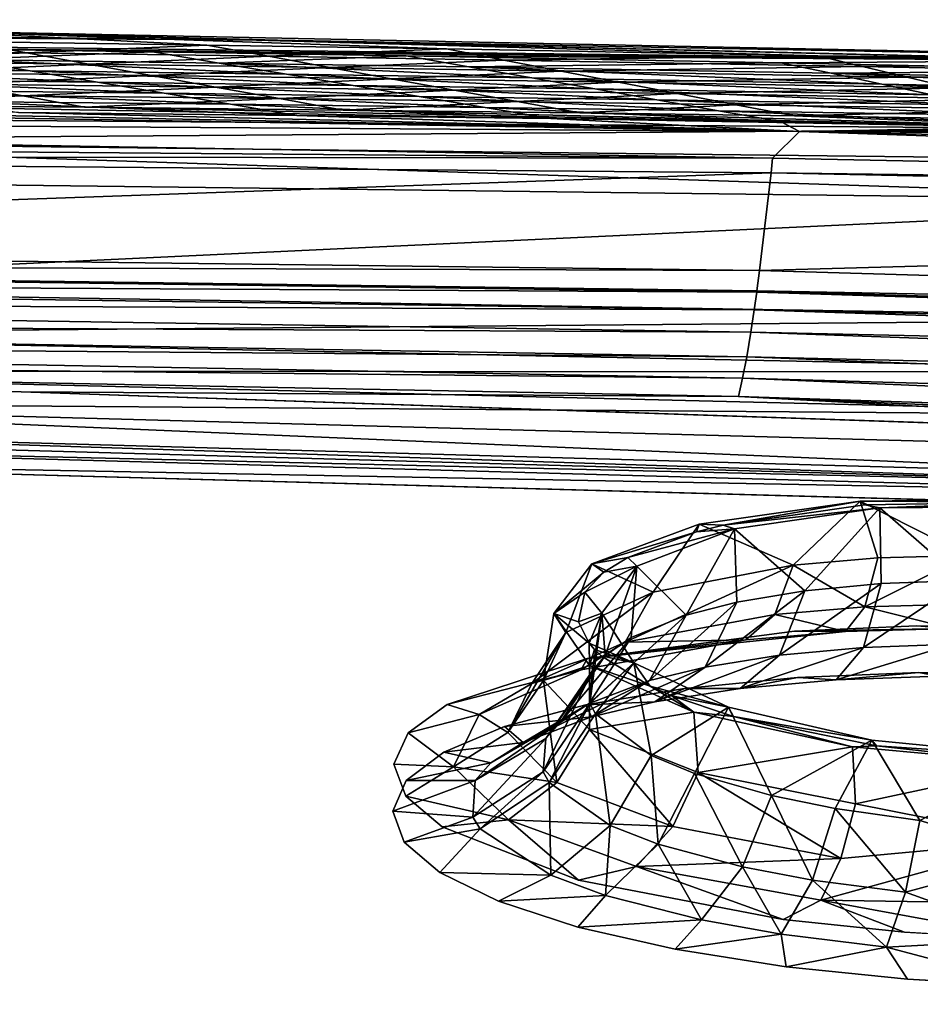
# Model space of a CAD drawing. Units: inches. Extents: x -23.9 to 23.9, y -14 to 10.8.
# Drawn here: x 2.9 to 4.3, y 9.2 to 10.8 of the extents above; entities that cross this region are included whole.
import ezdxf

# ---------------------------------------------------------------- set-up
doc = ezdxf.new("R2010")
doc.units = ezdxf.units.IN
doc.header["$MEASUREMENT"] = 0
doc.layers.add('SEAT-BACK', color=5, linetype='Continuous')

msp = doc.modelspace()

# ---------------------------------------------------------------- linework, layer by layer
at = {"layer": 'SEAT-BACK'}
for points in [[(3.2937, 10.7809, 30.7963), (2.7103, 10.7957, 30.834), (0, 10.8142, 30.8311)], [(0, 10.8142, 30.8311), (0, 10.8023, 30.7533), (3.2937, 10.7809, 30.7963)], [(3.2937, 10.7809, 30.7963), (0, 10.8023, 30.7533), (4.6714, 10.7474, 30.7617)], [(2.6675, 10.7673, 30.7585), (4.6714, 10.7474, 30.7617), (0, 10.8023, 30.7533)], [(3.2937, 10.7809, 30.7963), (5.3923, 10.7411, 30.8423), (2.7103, 10.7957, 30.834)], [(5.3923, 10.7411, 30.8423), (4.1791, 10.7549, 30.8401), (2.7103, 10.7957, 30.834)], [(2.7103, 10.7957, 30.834), (4.1791, 10.7549, 30.8401), (3.5705, 10.7662, 30.8383)], [(2.7103, 10.7957, 30.834), (3.5705, 10.7662, 30.8383), (3.1781, 10.7725, 30.8374)], [(2.7801, 10.7782, 30.8365), (2.7103, 10.7957, 30.834), (3.1781, 10.7725, 30.8374)], [(2.4757, 10.7646, 30.8385), (2.7801, 10.7782, 30.8365), (2.8825, 10.7597, 30.8392)], [(2.8825, 10.7597, 30.8392), (2.7801, 10.7782, 30.8365), (3.1781, 10.7725, 30.8374)], [(6.5368, 10.7008, 30.8085), (5.3923, 10.7411, 30.8423), (3.2937, 10.7809, 30.7963)], [(3.2937, 10.7809, 30.7963), (4.6714, 10.7474, 30.7617), (6.5368, 10.7008, 30.8085)], [(2.4757, 10.7646, 30.8385), (2.8825, 10.7597, 30.8392), (2.5747, 10.746, 30.8412)], [(3.0891, 10.7615, 30.7594), (4.6714, 10.7474, 30.7617), (2.6675, 10.7673, 30.7585)], [(2.7777, 10.7489, 30.7612), (3.0891, 10.7615, 30.7594), (2.6675, 10.7673, 30.7585)], [(2.7777, 10.7489, 30.7612), (3.1984, 10.7432, 30.7621), (3.0891, 10.7615, 30.7594)], [(3.1781, 10.7725, 30.8374), (3.2788, 10.7542, 30.8401), (2.8825, 10.7597, 30.8392)], [(3.0891, 10.7615, 30.7594), (3.1984, 10.7432, 30.7621), (3.5043, 10.755, 30.7604)], [(3.0891, 10.7615, 30.7594), (3.5043, 10.755, 30.7604), (4.6714, 10.7474, 30.7617)], [(3.1781, 10.7725, 30.8374), (3.5705, 10.7662, 30.8383), (3.2788, 10.7542, 30.8401)], [(3.6645, 10.7481, 30.841), (3.2788, 10.7542, 30.8401), (3.5705, 10.7662, 30.8383)], [(3.6645, 10.7481, 30.841), (3.5705, 10.7662, 30.8383), (4.1791, 10.7549, 30.8401)], [(2.4508, 10.7353, 30.7632), (2.8883, 10.7304, 30.7639), (2.3449, 10.7538, 30.7605)], [(2.3449, 10.7538, 30.7605), (2.8883, 10.7304, 30.7639), (2.7777, 10.7489, 30.7612)], [(2.5747, 10.746, 30.8412), (2.8825, 10.7597, 30.8392), (2.9848, 10.7412, 30.8419)], [(2.5747, 10.746, 30.8412), (2.9848, 10.7412, 30.8419), (2.6737, 10.7275, 30.8439)], [(2.8883, 10.7304, 30.7639), (3.3082, 10.7249, 30.7648), (2.7777, 10.7489, 30.7612)], [(2.7777, 10.7489, 30.7612), (3.3082, 10.7249, 30.7648), (3.1984, 10.7432, 30.7621)], [(2.8825, 10.7597, 30.8392), (3.2788, 10.7542, 30.8401), (2.9848, 10.7412, 30.8419)], [(3.3794, 10.7359, 30.8427), (2.9848, 10.7412, 30.8419), (3.2788, 10.7542, 30.8401)], [(3.6071, 10.7369, 30.763), (3.5043, 10.755, 30.7604), (3.1984, 10.7432, 30.7621)], [(3.6645, 10.7481, 30.841), (3.3794, 10.7359, 30.8427), (3.2788, 10.7542, 30.8401)], [(3.7584, 10.73, 30.8436), (3.3794, 10.7359, 30.8427), (3.6645, 10.7481, 30.841)], [(4.6714, 10.7474, 30.7617), (3.5043, 10.755, 30.7604), (4.1188, 10.7437, 30.7621)], [(4.1188, 10.7437, 30.7621), (3.5043, 10.755, 30.7604), (3.6071, 10.7369, 30.763)], [(3.6645, 10.7481, 30.841), (4.1791, 10.7549, 30.8401), (4.2523, 10.7374, 30.8426)], [(4.2523, 10.7374, 30.8426), (3.7584, 10.73, 30.8436), (3.6645, 10.7481, 30.841)], [(4.6714, 10.7474, 30.7617), (4.1188, 10.7437, 30.7621), (4.7183, 10.7309, 30.7641)], [(4.1791, 10.7549, 30.8401), (5.3923, 10.7411, 30.8423), (4.7735, 10.742, 30.842)], [(4.2523, 10.7374, 30.8426), (4.1791, 10.7549, 30.8401), (4.7735, 10.742, 30.842)], [(2.8883, 10.7304, 30.7639), (2.4508, 10.7353, 30.7632), (2.999, 10.7119, 30.7666)], [(2.999, 10.7119, 30.7666), (2.4508, 10.7353, 30.7632), (2.5567, 10.7168, 30.7659)], [(2.6737, 10.7275, 30.8439), (2.9848, 10.7412, 30.8419), (3.0872, 10.7228, 30.8446)], [(2.999, 10.7119, 30.7666), (3.4179, 10.7065, 30.7674), (2.8883, 10.7304, 30.7639)], [(2.8883, 10.7304, 30.7639), (3.4179, 10.7065, 30.7674), (3.3082, 10.7249, 30.7648)], [(3.3794, 10.7359, 30.8427), (3.0872, 10.7228, 30.8446), (2.9848, 10.7412, 30.8419)], [(3.4801, 10.7175, 30.8454), (3.0872, 10.7228, 30.8446), (3.3794, 10.7359, 30.8427)], [(3.6071, 10.7369, 30.763), (3.1984, 10.7432, 30.7621), (3.7103, 10.7188, 30.7657)], [(3.7103, 10.7188, 30.7657), (3.1984, 10.7432, 30.7621), (3.3082, 10.7249, 30.7648)], [(3.7584, 10.73, 30.8436), (3.4801, 10.7175, 30.8454), (3.3794, 10.7359, 30.8427)], [(3.8523, 10.712, 30.8463), (3.4801, 10.7175, 30.8454), (3.7584, 10.73, 30.8436)], [(3.6071, 10.7369, 30.763), (4.2012, 10.7263, 30.7647), (4.1188, 10.7437, 30.7621)], [(4.2839, 10.7088, 30.7672), (4.2012, 10.7263, 30.7647), (3.6071, 10.7369, 30.763)], [(4.2839, 10.7088, 30.7672), (3.6071, 10.7369, 30.763), (3.7103, 10.7188, 30.7657)], [(4.3255, 10.72, 30.8452), (3.7584, 10.73, 30.8436), (4.2523, 10.7374, 30.8426)], [(3.8523, 10.712, 30.8463), (3.7584, 10.73, 30.8436), (4.3255, 10.72, 30.8452)], [(4.7183, 10.7309, 30.7641), (4.1188, 10.7437, 30.7621), (4.2012, 10.7263, 30.7647)], [(4.7183, 10.7309, 30.7641), (4.2012, 10.7263, 30.7647), (4.7677, 10.7144, 30.7665)], [(4.8136, 10.7255, 30.8444), (4.2523, 10.7374, 30.8426), (4.7735, 10.742, 30.842)], [(4.3255, 10.72, 30.8452), (4.2523, 10.7374, 30.8426), (4.8136, 10.7255, 30.8444)], [(2.999, 10.7119, 30.7666), (2.5567, 10.7168, 30.7659), (3.1079, 10.6938, 30.7693)], [(3.1079, 10.6938, 30.7693), (2.5567, 10.7168, 30.7659), (2.6608, 10.6986, 30.7685)], [(2.6737, 10.7275, 30.8439), (3.0872, 10.7228, 30.8446), (2.7752, 10.7085, 30.8467)], [(2.7752, 10.7085, 30.8467), (3.0872, 10.7228, 30.8446), (3.1921, 10.7038, 30.8474)], [(3.4801, 10.7175, 30.8454), (3.1921, 10.7038, 30.8474), (3.0872, 10.7228, 30.8446)], [(3.4801, 10.7175, 30.8454), (3.5832, 10.6988, 30.8481), (3.1921, 10.7038, 30.8474)], [(3.4179, 10.7065, 30.7674), (3.8135, 10.7007, 30.7683), (3.3082, 10.7249, 30.7648)], [(3.7103, 10.7188, 30.7657), (3.3082, 10.7249, 30.7648), (3.8135, 10.7007, 30.7683)], [(3.8523, 10.712, 30.8463), (3.5832, 10.6988, 30.8481), (3.4801, 10.7175, 30.8454)], [(4.2839, 10.7088, 30.7672), (3.7103, 10.7188, 30.7657), (4.3666, 10.6913, 30.7698)], [(4.3666, 10.6913, 30.7698), (3.7103, 10.7188, 30.7657), (3.8135, 10.7007, 30.7683)], [(4.3255, 10.72, 30.8452), (4.3987, 10.7025, 30.8477), (3.8523, 10.712, 30.8463)], [(4.7677, 10.7144, 30.7665), (4.2012, 10.7263, 30.7647), (4.8173, 10.6979, 30.7689)], [(4.8173, 10.6979, 30.7689), (4.2012, 10.7263, 30.7647), (4.2839, 10.7088, 30.7672)], [(4.8136, 10.7255, 30.8444), (4.8537, 10.7091, 30.8468), (4.3255, 10.72, 30.8452)], [(4.3255, 10.72, 30.8452), (4.8537, 10.7091, 30.8468), (4.3987, 10.7025, 30.8477)], [(2.4252, 10.6937, 30.8488), (2.7752, 10.7085, 30.8467), (2.8766, 10.6895, 30.8494)], [(3.1079, 10.6938, 30.7693), (2.6608, 10.6986, 30.7685), (3.2167, 10.6756, 30.7719)], [(3.2167, 10.6756, 30.7719), (2.6608, 10.6986, 30.7685), (2.765, 10.6804, 30.7712)], [(2.7752, 10.7085, 30.8467), (3.1921, 10.7038, 30.8474), (2.8766, 10.6895, 30.8494)], [(2.8766, 10.6895, 30.8494), (3.1921, 10.7038, 30.8474), (3.2969, 10.6849, 30.8501)], [(3.1079, 10.6938, 30.7693), (3.5259, 10.6885, 30.7701), (2.999, 10.7119, 30.7666)], [(2.999, 10.7119, 30.7666), (3.5259, 10.6885, 30.7701), (3.4179, 10.7065, 30.7674)], [(3.1921, 10.7038, 30.8474), (3.5832, 10.6988, 30.8481), (3.2969, 10.6849, 30.8501)], [(3.5832, 10.6988, 30.8481), (3.6863, 10.68, 30.8509), (3.2969, 10.6849, 30.8501)], [(3.9151, 10.6829, 30.7709), (3.8135, 10.7007, 30.7683), (3.4179, 10.7065, 30.7674)], [(3.9151, 10.6829, 30.7709), (3.4179, 10.7065, 30.7674), (3.5259, 10.6885, 30.7701)], [(3.8523, 10.712, 30.8463), (3.9486, 10.6934, 30.849), (3.5832, 10.6988, 30.8481)], [(3.5832, 10.6988, 30.8481), (3.9486, 10.6934, 30.849), (3.6863, 10.68, 30.8509)], [(3.9151, 10.6829, 30.7709), (4.448, 10.674, 30.7723), (3.8135, 10.7007, 30.7683)], [(4.3666, 10.6913, 30.7698), (3.8135, 10.7007, 30.7683), (4.448, 10.674, 30.7723)], [(3.8523, 10.712, 30.8463), (4.3987, 10.7025, 30.8477), (3.9486, 10.6934, 30.849)], [(3.9486, 10.6934, 30.849), (4.3987, 10.7025, 30.8477), (4.4736, 10.6847, 30.8503)], [(4.8173, 10.6979, 30.7689), (4.2839, 10.7088, 30.7672), (4.8668, 10.6814, 30.7713)], [(4.8668, 10.6814, 30.7713), (4.2839, 10.7088, 30.7672), (4.3666, 10.6913, 30.7698)], [(2.4252, 10.6937, 30.8488), (2.8766, 10.6895, 30.8494), (2.5177, 10.6748, 30.8515)], [(2.8766, 10.6895, 30.8494), (2.9777, 10.6706, 30.8522), (2.5177, 10.6748, 30.8515)], [(3.2167, 10.6756, 30.7719), (2.765, 10.6804, 30.7712), (3.3256, 10.6574, 30.7746)], [(3.3256, 10.6574, 30.7746), (2.765, 10.6804, 30.7712), (2.8691, 10.6622, 30.7738)], [(2.8766, 10.6895, 30.8494), (3.2969, 10.6849, 30.8501), (2.9777, 10.6706, 30.8522)], [(2.9777, 10.6706, 30.8522), (3.2969, 10.6849, 30.8501), (3.4014, 10.666, 30.8529)], [(3.2167, 10.6756, 30.7719), (3.6339, 10.6704, 30.7727), (3.1079, 10.6938, 30.7693)], [(3.1079, 10.6938, 30.7693), (3.6339, 10.6704, 30.7727), (3.5259, 10.6885, 30.7701)], [(3.2969, 10.6849, 30.8501), (3.6863, 10.68, 30.8509), (3.4014, 10.666, 30.8529)], [(3.6339, 10.6704, 30.7727), (4.0166, 10.665, 30.7735), (3.5259, 10.6885, 30.7701)], [(3.5259, 10.6885, 30.7701), (4.0166, 10.665, 30.7735), (3.9151, 10.6829, 30.7709)], [(4.0448, 10.6749, 30.8517), (3.6863, 10.68, 30.8509), (3.9486, 10.6934, 30.849)], [(4.5294, 10.6568, 30.7748), (4.448, 10.674, 30.7723), (3.9151, 10.6829, 30.7709)], [(4.0166, 10.665, 30.7735), (4.5294, 10.6568, 30.7748), (3.9151, 10.6829, 30.7709)], [(3.9486, 10.6934, 30.849), (4.4736, 10.6847, 30.8503), (4.0448, 10.6749, 30.8517)], [(4.5486, 10.6668, 30.8529), (4.0448, 10.6749, 30.8517), (4.4736, 10.6847, 30.8503)], [(2.5177, 10.6748, 30.8515), (4.6836, 10.6352, 30.8575), (-0.0585, 10.6706, 30.8521)], [(2.0273, 10.6163, 30.858), (-0.0585, 10.6706, 30.8521), (4.6836, 10.6352, 30.8575)], [(1.8352, 10.6703, 30.7726), (-0.0234, 10.6587, 30.7743), (4.1493, 10.6311, 30.7785)], [(1.8352, 10.6703, 30.7726), (4.1493, 10.6311, 30.7785), (2.3724, 10.6666, 30.7732)], [(2.8691, 10.6622, 30.7738), (2.3724, 10.6666, 30.7732), (4.1493, 10.6311, 30.7785)], [(2.9777, 10.6706, 30.8522), (4.6836, 10.6352, 30.8575), (2.5177, 10.6748, 30.8515)], [(2.9777, 10.6706, 30.8522), (3.4014, 10.666, 30.8529), (4.6836, 10.6352, 30.8575)], [(3.3256, 10.6574, 30.7746), (3.7419, 10.6524, 30.7753), (3.2167, 10.6756, 30.7719)], [(3.2167, 10.6756, 30.7719), (3.7419, 10.6524, 30.7753), (3.6339, 10.6704, 30.7727)], [(3.6863, 10.68, 30.8509), (3.789, 10.6613, 30.8536), (3.4014, 10.666, 30.8529)], [(4.6836, 10.6352, 30.8575), (3.4014, 10.666, 30.8529), (3.789, 10.6613, 30.8536)], [(3.7419, 10.6524, 30.7753), (4.1181, 10.6472, 30.7761), (3.6339, 10.6704, 30.7727)], [(4.1181, 10.6472, 30.7761), (4.0166, 10.665, 30.7735), (3.6339, 10.6704, 30.7727)], [(4.0448, 10.6749, 30.8517), (3.789, 10.6613, 30.8536), (3.6863, 10.68, 30.8509)], [(4.1407, 10.6564, 30.8544), (3.789, 10.6613, 30.8536), (4.0448, 10.6749, 30.8517)], [(4.6108, 10.6396, 30.7773), (4.5294, 10.6568, 30.7748), (4.0166, 10.665, 30.7735)], [(4.6108, 10.6396, 30.7773), (4.0166, 10.665, 30.7735), (4.1181, 10.6472, 30.7761)], [(4.1407, 10.6564, 30.8544), (4.0448, 10.6749, 30.8517), (4.5486, 10.6668, 30.8529)], [(4.1407, 10.6564, 30.8544), (4.5486, 10.6668, 30.8529), (4.6233, 10.649, 30.8555)], [(4.1051, 10.5874, 30.7829), (4.1493, 10.6311, 30.7785), (-0.0234, 10.6587, 30.7743)], [(4.1051, 10.5874, 30.7829), (-0.0234, 10.6587, 30.7743), (0.7608, 10.6146, 30.7786)], [(2.8691, 10.6622, 30.7738), (4.1493, 10.6311, 30.7785), (3.3256, 10.6574, 30.7746)], [(3.3256, 10.6574, 30.7746), (4.1493, 10.6311, 30.7785), (3.7419, 10.6524, 30.7753)], [(4.1493, 10.6311, 30.7785), (4.1181, 10.6472, 30.7761), (3.7419, 10.6524, 30.7753)], [(4.6836, 10.6352, 30.8575), (3.789, 10.6613, 30.8536), (4.1407, 10.6564, 30.8544)], [(4.1407, 10.6564, 30.8544), (4.6233, 10.649, 30.8555), (4.6836, 10.6352, 30.8575)], [(2.0273, 10.6163, 30.858), (4.6836, 10.6352, 30.8575), (5.0422, 10.5812, 30.8636)], [(4.1493, 10.6311, 30.7785), (4.6108, 10.6396, 30.7773), (4.1181, 10.6472, 30.7761)], [(5.0132, 10.6326, 30.7784), (4.6108, 10.6396, 30.7773), (4.1493, 10.6311, 30.7785)], [(4.1493, 10.6311, 30.7785), (5.3261, 10.6265, 30.7793), (5.0132, 10.6326, 30.7784)], [(5.0352, 10.5165, 30.8642), (2.0244, 10.5533, 30.8569), (2.0273, 10.6163, 30.858)], [(5.0422, 10.5812, 30.8636), (5.0352, 10.5165, 30.8642), (2.0273, 10.6163, 30.858)], [(7.385, 10.5201, 30.7936), (4.1493, 10.6311, 30.7785), (4.1051, 10.5874, 30.7829)], [(8.3468, 10.5394, 30.7925), (5.5499, 10.6216, 30.7801), (4.1493, 10.6311, 30.7785)], [(4.1493, 10.6311, 30.7785), (5.5499, 10.6216, 30.7801), (5.3261, 10.6265, 30.7793)], [(7.385, 10.5201, 30.7936), (8.3468, 10.5394, 30.7925), (4.1493, 10.6311, 30.7785)], [(0.7608, 10.6146, 30.7786), (0.7604, 10.5914, 30.7787), (4.1051, 10.5874, 30.7829)], [(0.7604, 10.5914, 30.7787), (0.7567, 10.4446, 30.7453), (4.1026, 10.5631, 30.7835)], [(0.7604, 10.5914, 30.7787), (4.1026, 10.5631, 30.7835), (4.1051, 10.5874, 30.7829)], [(4.1051, 10.5874, 30.7829), (4.1026, 10.5631, 30.7835), (7.385, 10.5201, 30.7936)], [(0.7567, 10.4446, 30.7453), (4.0835, 10.403, 30.7559), (4.1026, 10.5631, 30.7835)], [(5.0352, 10.5165, 30.8642), (2.0139, 10.3738, 30.8055), (2.0244, 10.5533, 30.8569)], [(4.1026, 10.5631, 30.7835), (4.0835, 10.403, 30.7559), (7.381, 10.4937, 30.795)], [(4.1026, 10.5631, 30.7835), (7.381, 10.4937, 30.795), (7.385, 10.5201, 30.7936)], [(5.0103, 10.324, 30.8247), (2.0139, 10.3738, 30.8055), (5.0352, 10.5165, 30.8642)], [(7.381, 10.4937, 30.795), (4.0835, 10.403, 30.7559), (7.349, 10.3076, 30.7796)], [(0.7567, 10.4446, 30.7453), (0.7559, 10.4145, 30.7301), (4.0835, 10.403, 30.7559)], [(0.7558, 10.4124, 30.7289), (0.7551, 10.3864, 30.7125), (4.079, 10.3677, 30.7415)], [(4.0793, 10.37, 30.7426), (0.7559, 10.4145, 30.7301), (0.7558, 10.4124, 30.7289)], [(0.7558, 10.4124, 30.7289), (4.079, 10.3677, 30.7415), (4.0793, 10.37, 30.7426)], [(4.0835, 10.403, 30.7559), (0.7559, 10.4145, 30.7301), (4.0793, 10.37, 30.7426)], [(7.349, 10.3076, 30.7796), (4.0835, 10.403, 30.7559), (4.0793, 10.37, 30.7426)], [(0.7551, 10.3864, 30.7125), (0.754, 10.3541, 30.6876), (4.075, 10.3388, 30.7267)], [(0.7551, 10.3864, 30.7125), (4.075, 10.3388, 30.7267), (4.079, 10.3677, 30.7415)], [(5.0103, 10.324, 30.8247), (2.0087, 10.2981, 30.7563), (2.0139, 10.3738, 30.8055)], [(4.079, 10.3677, 30.7415), (4.075, 10.3388, 30.7267), (7.3414, 10.2656, 30.7694)], [(4.0793, 10.37, 30.7426), (4.079, 10.3677, 30.7415), (7.3419, 10.2683, 30.7702)], [(4.079, 10.3677, 30.7415), (7.3414, 10.2656, 30.7694), (7.3419, 10.2683, 30.7702)], [(4.0793, 10.37, 30.7426), (7.3419, 10.2683, 30.7702), (7.349, 10.3076, 30.7796)], [(0.754, 10.3541, 30.6876), (0.7527, 10.319, 30.653), (4.0695, 10.302, 30.7029)], [(0.754, 10.3541, 30.6876), (4.0695, 10.302, 30.7029), (4.075, 10.3388, 30.7267)], [(4.075, 10.3388, 30.7267), (4.0695, 10.302, 30.7029), (7.3349, 10.231, 30.7579)], [(4.075, 10.3388, 30.7267), (7.3349, 10.231, 30.7579), (7.3414, 10.2656, 30.7694)], [(0.7527, 10.319, 30.653), (0.7514, 10.2884, 30.6134), (4.0626, 10.2616, 30.6678)], [(0.7527, 10.319, 30.653), (4.0626, 10.2616, 30.6678), (4.0695, 10.302, 30.7029)], [(4.998, 10.2374, 30.7802), (2.0087, 10.2981, 30.7563), (5.0103, 10.324, 30.8247)], [(4.998, 10.2374, 30.7802), (2.0038, 10.2381, 30.6979), (2.0087, 10.2981, 30.7563)], [(4.0695, 10.302, 30.7029), (4.0626, 10.2616, 30.6678), (7.3256, 10.1853, 30.7362)], [(4.0695, 10.302, 30.7029), (7.3256, 10.1853, 30.7362), (7.3349, 10.231, 30.7579)], [(0.7514, 10.2884, 30.6134), (0.7501, 10.261, 30.5654), (4.0558, 10.2267, 30.6259)], [(0.7514, 10.2884, 30.6134), (4.0558, 10.2267, 30.6259), (4.0626, 10.2616, 30.6678)], [(0.7501, 10.261, 30.5654), (0.0001, 10.2387, 30.4964), (2.8734, 10.2044, 30.5002)], [(0.7501, 10.261, 30.5654), (2.8734, 10.2044, 30.5002), (4.0491, 10.1969, 30.5748)], [(0.7501, 10.261, 30.5654), (4.0491, 10.1969, 30.5748), (4.0558, 10.2267, 30.6259)], [(4.0626, 10.2616, 30.6678), (4.0558, 10.2267, 30.6259), (7.3142, 10.134, 30.6997)], [(4.0626, 10.2616, 30.6678), (7.3142, 10.134, 30.6997), (7.3256, 10.1853, 30.7362)], [(4.9861, 10.1652, 30.7194), (1.999, 10.1882, 30.6255), (2.0038, 10.2381, 30.6979)], [(4.9861, 10.1652, 30.7194), (2.0038, 10.2381, 30.6979), (4.998, 10.2374, 30.7802)], [(4.0558, 10.2267, 30.6259), (4.0491, 10.1969, 30.5748), (7.303, 10.0905, 30.653)], [(4.0558, 10.2267, 30.6259), (7.303, 10.0905, 30.653), (7.3142, 10.134, 30.6997)], [(4.0491, 10.1969, 30.5748), (2.8734, 10.2044, 30.5002), (5.7162, 10.1073, 30.5111)], [(4.0491, 10.1969, 30.5748), (5.7162, 10.1073, 30.5111), (7.2918, 10.0557, 30.5954)], [(4.0491, 10.1969, 30.5748), (7.2918, 10.0557, 30.5954), (7.303, 10.0905, 30.653)], [(4.9633, 10.0623, 30.5266), (1.9942, 10.1457, 30.5176), (1.999, 10.1882, 30.6255)], [(4.9746, 10.1069, 30.64), (4.9633, 10.0623, 30.5266), (1.999, 10.1882, 30.6255)], [(4.9746, 10.1069, 30.64), (1.999, 10.1882, 30.6255), (4.9861, 10.1652, 30.7194)], [(1.9925, 10.1332, 30.4678), (4.9592, 10.0501, 30.4766), (1.9907, 10.1199, 30.4153)], [(1.9925, 10.1332, 30.4678), (1.9942, 10.1457, 30.5176), (4.9592, 10.0501, 30.4766)], [(1.9942, 10.1457, 30.5176), (4.9633, 10.0623, 30.5266), (4.9592, 10.0501, 30.4766)], [(1.9907, 10.1199, 30.4153), (4.955, 10.0372, 30.4239), (1.9872, 10.0935, 30.3102)], [(1.9907, 10.1199, 30.4153), (4.9592, 10.0501, 30.4766), (4.955, 10.0372, 30.4239)], [(1.9872, 10.0935, 30.3102), (4.955, 10.0372, 30.4239), (4.9465, 10.0114, 30.3183)], [(3.9846, 9.9876, 28.6079), (4.2488, 10.0251, 28.7791), (4.139, 9.9204, 28.763)], [(4.2488, 10.0251, 28.7791), (3.9846, 9.9876, 28.6079), (4.0242, 9.9861, 28.5915)], [(4.2564, 10.019, 28.7401), (4.2488, 10.0251, 28.7791), (4.0242, 9.9861, 28.5915)], [(4.2564, 10.019, 28.7401), (4.0242, 9.9861, 28.5915), (4.281, 10.0142, 28.708)], [(4.139, 9.9204, 28.763), (4.2488, 10.0251, 28.7791), (4.2775, 9.9322, 28.826)], [(4.4245, 9.9363, 28.863), (4.2488, 10.0251, 28.7791), (4.5618, 10.0283, 28.839)], [(4.5276, 10.0237, 28.7994), (4.5618, 10.0283, 28.839), (4.2488, 10.0251, 28.7791)], [(4.2775, 9.9322, 28.826), (4.2488, 10.0251, 28.7791), (4.4245, 9.9363, 28.863)], [(4.5276, 10.0237, 28.7994), (4.2488, 10.0251, 28.7791), (4.2564, 10.019, 28.7401)], [(4.2564, 10.019, 28.7401), (4.281, 10.0142, 28.708), (4.5276, 10.0237, 28.7994)], [(4.5276, 10.0237, 28.7994), (4.281, 10.0142, 28.708), (4.561, 10.0164, 28.7611)], [(4.281, 10.0142, 28.708), (4.0242, 9.9861, 28.5915), (4.0427, 9.9798, 28.5552)], [(4.0427, 9.9798, 28.5552), (4.1579, 9.8785, 28.6953), (4.281, 10.0142, 28.708)], [(4.281, 10.0142, 28.708), (4.1579, 9.8785, 28.6953), (4.2832, 9.8905, 28.7563)], [(4.4171, 9.8953, 28.7936), (4.561, 10.0164, 28.7611), (4.281, 10.0142, 28.708)], [(4.281, 10.0142, 28.708), (4.2832, 9.8905, 28.7563), (4.4171, 9.8953, 28.7936)], [(3.8089, 9.9226, 28.3537), (3.9846, 9.9876, 28.6079), (3.9092, 9.8761, 28.5699)], [(3.9846, 9.9876, 28.6079), (3.8089, 9.9226, 28.3537), (3.9803, 9.9751, 28.5473)], [(3.9092, 9.8761, 28.5699), (3.9846, 9.9876, 28.6079), (4.139, 9.9204, 28.763)], [(4.0242, 9.9861, 28.5915), (3.9846, 9.9876, 28.6079), (3.9803, 9.9751, 28.5473)], [(3.8677, 9.9331, 28.3862), (3.9803, 9.9751, 28.5473), (3.8089, 9.9226, 28.3537)], [(4.0427, 9.9798, 28.5552), (3.9803, 9.9751, 28.5473), (3.8677, 9.9331, 28.3862)], [(3.8677, 9.9331, 28.3862), (3.8828, 9.9188, 28.3266), (4.0427, 9.9798, 28.5552)], [(3.8828, 9.9188, 28.3266), (3.9635, 9.8385, 28.5265), (4.0427, 9.9798, 28.5552)], [(4.0427, 9.9798, 28.5552), (3.9635, 9.8385, 28.5265), (4.0466, 9.8598, 28.6133)], [(4.0427, 9.9798, 28.5552), (4.0242, 9.9861, 28.5915), (3.9803, 9.9751, 28.5473)], [(4.0427, 9.9798, 28.5552), (4.0466, 9.8598, 28.6133), (4.1579, 9.8785, 28.6953)], [(3.8089, 9.9226, 28.3537), (3.7662, 9.8099, 28.3095), (3.7464, 9.8412, 28.0562)], [(3.8285, 9.9087, 28.2964), (3.8089, 9.9226, 28.3537), (3.7464, 9.8412, 28.0562)], [(3.9092, 9.8761, 28.5699), (3.7662, 9.8099, 28.3095), (3.8089, 9.9226, 28.3537)], [(3.8677, 9.9331, 28.3862), (3.8089, 9.9226, 28.3537), (3.8285, 9.9087, 28.2964)], [(3.8285, 9.9087, 28.2964), (3.8828, 9.9188, 28.3266), (3.8677, 9.9331, 28.3862)], [(4.139, 9.9204, 28.763), (4.2775, 9.9322, 28.826), (4.2563, 9.852, 28.8992)], [(4.2563, 9.852, 28.8992), (4.2775, 9.9322, 28.826), (4.4245, 9.9363, 28.863)], [(4.2563, 9.852, 28.8992), (4.4245, 9.9363, 28.863), (4.4131, 9.8567, 28.9388)], [(3.8285, 9.9087, 28.2964), (3.7464, 9.8412, 28.0562), (3.7971, 9.8761, 28.1789)], [(3.8252, 9.8416, 28.0574), (3.8828, 9.9188, 28.3266), (3.7971, 9.8761, 28.1789)], [(3.7971, 9.8761, 28.1789), (3.8828, 9.9188, 28.3266), (3.8285, 9.9087, 28.2964)], [(3.8252, 9.8416, 28.0574), (3.8304, 9.7723, 28.2753), (3.8828, 9.9188, 28.3266)], [(3.8828, 9.9188, 28.3266), (3.8304, 9.7723, 28.2753), (3.8735, 9.802, 28.3858)], [(3.9092, 9.8761, 28.5699), (4.139, 9.9204, 28.763), (3.8633, 9.7941, 28.6258)], [(3.8633, 9.7941, 28.6258), (4.139, 9.9204, 28.763), (4.1085, 9.8397, 28.832)], [(3.8828, 9.9188, 28.3266), (3.8735, 9.802, 28.3858), (3.9635, 9.8385, 28.5265)], [(4.139, 9.9204, 28.763), (4.2563, 9.852, 28.8992), (4.1085, 9.8397, 28.832)], [(4.2832, 9.8905, 28.7563), (4.1579, 9.8785, 28.6953), (4.1163, 9.7729, 28.7845)], [(4.2538, 9.7857, 28.8514), (4.2832, 9.8905, 28.7563), (4.1163, 9.7729, 28.7845)], [(4.4171, 9.8953, 28.7936), (4.2832, 9.8905, 28.7563), (4.2538, 9.7857, 28.8514)], [(4.4171, 9.8953, 28.7936), (4.2538, 9.7857, 28.8514), (4.4005, 9.791, 28.8923)], [(3.8633, 9.7941, 28.6258), (3.7105, 9.7263, 28.3473), (3.9092, 9.8761, 28.5699)], [(3.9092, 9.8761, 28.5699), (3.7105, 9.7263, 28.3473), (3.7662, 9.8099, 28.3095)], [(3.7971, 9.8761, 28.1789), (3.7464, 9.8412, 28.0562), (3.787, 9.8277, 28.0094)], [(3.7971, 9.8761, 28.1789), (3.787, 9.8277, 28.0094), (3.8252, 9.8416, 28.0574)], [(4.1579, 9.8785, 28.6953), (4.0466, 9.8598, 28.6133), (3.9943, 9.7533, 28.6945)], [(4.1579, 9.8785, 28.6953), (3.9943, 9.7533, 28.6945), (4.1163, 9.7729, 28.7845)], [(4.0466, 9.8598, 28.6133), (3.9635, 9.8385, 28.5265), (3.9031, 9.7312, 28.5991)], [(3.9943, 9.7533, 28.6945), (4.0466, 9.8598, 28.6133), (3.9031, 9.7312, 28.5991)], [(3.8252, 9.8416, 28.0574), (3.787, 9.8277, 28.0094), (3.8043, 9.7926, 27.8892)], [(3.8252, 9.8416, 28.0574), (3.8043, 9.7926, 27.8892), (3.8779, 9.7604, 27.7882)], [(3.8779, 9.7604, 27.7882), (3.8054, 9.6937, 27.9932), (3.8252, 9.8416, 28.0574)], [(3.8252, 9.8416, 28.0574), (3.8054, 9.6937, 27.9932), (3.8095, 9.7469, 28.1826)], [(3.8252, 9.8416, 28.0574), (3.8095, 9.7469, 28.1826), (3.8304, 9.7723, 28.2753)], [(4.2563, 9.852, 28.8992), (4.2243, 9.8115, 28.9971), (4.1085, 9.8397, 28.832)], [(4.2563, 9.852, 28.8992), (4.3974, 9.8167, 29.0406), (4.2243, 9.8115, 28.9971)], [(4.4131, 9.8567, 28.9388), (4.3974, 9.8167, 29.0406), (4.2563, 9.852, 28.8992)], [(3.7464, 9.8412, 28.0562), (3.7662, 9.8099, 28.3095), (3.7296, 9.7314, 28.0163)], [(3.7464, 9.8412, 28.0562), (3.7296, 9.7314, 28.0163), (3.8049, 9.756, 27.7592)], [(3.787, 9.8277, 28.0094), (3.7464, 9.8412, 28.0562), (3.8043, 9.7926, 27.8892)], [(3.8043, 9.7926, 27.8892), (3.7464, 9.8412, 28.0562), (3.8049, 9.756, 27.7592)], [(3.9635, 9.8385, 28.5265), (3.8735, 9.802, 28.3858), (3.8043, 9.6935, 28.4444)], [(3.9635, 9.8385, 28.5265), (3.8043, 9.6935, 28.4444), (3.9031, 9.7312, 28.5991)], [(3.8633, 9.7941, 28.6258), (4.1085, 9.8397, 28.832), (4.0613, 9.798, 28.9228)], [(4.0613, 9.798, 28.9228), (4.1085, 9.8397, 28.832), (4.2243, 9.8115, 28.9971)], [(3.7662, 9.8099, 28.3095), (3.7105, 9.7263, 28.3473), (3.671, 9.646, 28.0334)], [(3.7662, 9.8099, 28.3095), (3.671, 9.646, 28.0334), (3.7296, 9.7314, 28.0163)], [(4.2243, 9.8115, 28.9971), (4.1409, 9.8125, 29.0736), (3.8013, 9.7677, 28.8532)], [(4.2243, 9.8115, 28.9971), (3.8013, 9.7677, 28.8532), (4.0613, 9.798, 28.9228)], [(4.3974, 9.8167, 29.0406), (4.341, 9.8209, 29.1332), (4.1409, 9.8125, 29.0736)], [(4.3974, 9.8167, 29.0406), (4.1409, 9.8125, 29.0736), (4.2243, 9.8115, 28.9971)], [(4.3974, 9.8167, 29.0406), (4.556, 9.8188, 29.1534), (4.341, 9.8209, 29.1332)], [(3.8633, 9.7941, 28.6258), (3.7914, 9.7487, 28.6945), (3.7105, 9.7263, 28.3473)], [(3.8735, 9.802, 28.3858), (3.8304, 9.7723, 28.2753), (3.7568, 9.6628, 28.3227)], [(3.8043, 9.6935, 28.4444), (3.8735, 9.802, 28.3858), (3.7568, 9.6628, 28.3227)], [(4.0613, 9.798, 28.9228), (3.8013, 9.7677, 28.8532), (3.7914, 9.7487, 28.6945)], [(4.0613, 9.798, 28.9228), (3.7914, 9.7487, 28.6945), (3.8633, 9.7941, 28.6258)], [(3.8779, 9.7604, 27.7882), (3.8043, 9.7926, 27.8892), (3.8134, 9.7821, 27.8537)], [(3.8043, 9.7926, 27.8892), (3.8049, 9.756, 27.7592), (3.8134, 9.7821, 27.8537)], [(3.8243, 9.7718, 27.819), (3.8134, 9.7821, 27.8537), (3.8049, 9.756, 27.7592)], [(3.8779, 9.7604, 27.7882), (3.8134, 9.7821, 27.8537), (3.8243, 9.7718, 27.819)], [(4.209, 9.7324, 28.9783), (4.2538, 9.7857, 28.8514), (4.0517, 9.7181, 28.9014)], [(4.0517, 9.7181, 28.9014), (4.2538, 9.7857, 28.8514), (4.1163, 9.7729, 28.7845)], [(4.4005, 9.791, 28.8923), (4.2538, 9.7857, 28.8514), (4.209, 9.7324, 28.9783)], [(4.4005, 9.791, 28.8923), (4.209, 9.7324, 28.9783), (4.3771, 9.7387, 29.025)], [(3.5715, 9.6922, 28.5252), (3.7914, 9.7487, 28.6945), (3.8013, 9.7677, 28.8532)], [(3.8304, 9.7723, 28.2753), (3.8095, 9.7469, 28.1826), (3.7337, 9.6366, 28.2206)], [(3.8304, 9.7723, 28.2753), (3.7337, 9.6366, 28.2206), (3.7568, 9.6628, 28.3227)], [(3.8243, 9.7718, 27.819), (3.8049, 9.756, 27.7592), (3.9042, 9.722, 27.6551)], [(3.9042, 9.722, 27.6551), (3.8779, 9.7604, 27.7882), (3.8243, 9.7718, 27.819)], [(4.1163, 9.7729, 28.7845), (3.9943, 9.7533, 28.6945), (3.9123, 9.6963, 28.7978)], [(4.1163, 9.7729, 28.7845), (3.9123, 9.6963, 28.7978), (4.0517, 9.7181, 28.9014)], [(3.5715, 9.6922, 28.5252), (3.6242, 9.6759, 28.3867), (3.7914, 9.7487, 28.6945)], [(3.7105, 9.7263, 28.3473), (3.7914, 9.7487, 28.6945), (3.6242, 9.6759, 28.3867)], [(3.8095, 9.7469, 28.1826), (3.8054, 9.6937, 27.9932), (3.729, 9.5817, 28.0119)], [(3.7337, 9.6366, 28.2206), (3.8095, 9.7469, 28.1826), (3.729, 9.5817, 28.0119)], [(3.8049, 9.756, 27.7592), (3.7296, 9.7314, 28.0163), (3.805, 9.6514, 27.7298)], [(3.8049, 9.756, 27.7592), (3.805, 9.6514, 27.7298), (3.9759, 9.6794, 27.5057)], [(3.9042, 9.722, 27.6551), (3.8049, 9.756, 27.7592), (3.9759, 9.6794, 27.5057)], [(3.8779, 9.7604, 27.7882), (3.8147, 9.6768, 27.9343), (3.8054, 9.6937, 27.9932)], [(3.9123, 9.6963, 28.7978), (3.9943, 9.7533, 28.6945), (3.8084, 9.6717, 28.6882)], [(3.8084, 9.6717, 28.6882), (3.9943, 9.7533, 28.6945), (3.9031, 9.7312, 28.5991)], [(3.8779, 9.7604, 27.7882), (3.906, 9.6086, 27.7016), (3.8147, 9.6768, 27.9343)], [(4.033, 9.6875, 27.5593), (3.906, 9.6086, 27.7016), (3.8779, 9.7604, 27.7882)], [(3.9042, 9.722, 27.6551), (4.033, 9.6875, 27.5593), (3.8779, 9.7604, 27.7882)], [(4.209, 9.7324, 28.9783), (4.1456, 9.7366, 29.0954), (4.3449, 9.7446, 29.1534)], [(4.209, 9.7324, 28.9783), (4.3449, 9.7446, 29.1534), (4.3771, 9.7387, 29.025)], [(4.3771, 9.7387, 29.025), (4.3449, 9.7446, 29.1534), (4.5534, 9.7424, 29.1723)], [(3.671, 9.646, 28.0334), (3.7513, 9.5641, 27.7263), (3.7296, 9.7314, 28.0163)], [(3.9031, 9.7312, 28.5991), (3.8043, 9.6935, 28.4444), (3.6965, 9.63, 28.5105)], [(3.9031, 9.7312, 28.5991), (3.6965, 9.63, 28.5105), (3.8084, 9.6717, 28.6882)], [(3.7296, 9.7314, 28.0163), (3.7513, 9.5641, 27.7263), (3.805, 9.6514, 27.7298)], [(4.0517, 9.7181, 28.9014), (3.9608, 9.7185, 29.0002), (4.1456, 9.7366, 29.0954)], [(4.0517, 9.7181, 28.9014), (4.1456, 9.7366, 29.0954), (4.209, 9.7324, 28.9783)], [(3.671, 9.646, 28.0334), (3.7105, 9.7263, 28.3473), (3.6242, 9.6759, 28.3867)], [(3.9123, 9.6963, 28.7978), (3.7988, 9.6913, 28.8719), (3.9608, 9.7185, 29.0002)], [(3.9042, 9.722, 27.6551), (3.9759, 9.6794, 27.5057), (3.9398, 9.7065, 27.6052)], [(3.9398, 9.7065, 27.6052), (4.033, 9.6875, 27.5593), (3.9042, 9.722, 27.6551)], [(3.9123, 9.6963, 28.7978), (3.9608, 9.7185, 29.0002), (4.0517, 9.7181, 28.9014)], [(3.8084, 9.6717, 28.6882), (3.7988, 9.6913, 28.8719), (3.9123, 9.6963, 28.7978)], [(3.9398, 9.7065, 27.6052), (3.9759, 9.6794, 27.5057), (4.0411, 9.6725, 27.4986)], [(3.9398, 9.7065, 27.6052), (4.0411, 9.6725, 27.4986), (4.033, 9.6875, 27.5593)], [(3.508, 9.6455, 28.3316), (3.6242, 9.6759, 28.3867), (3.5715, 9.6922, 28.5252)], [(3.6965, 9.63, 28.5105), (3.8043, 9.6935, 28.4444), (3.6433, 9.5963, 28.3711)], [(3.6433, 9.5963, 28.3711), (3.8043, 9.6935, 28.4444), (3.7568, 9.6628, 28.3227)], [(3.8084, 9.6717, 28.6882), (3.6658, 9.656, 28.7156), (3.7988, 9.6913, 28.8719)], [(3.8054, 9.6937, 27.9932), (3.7391, 9.5643, 27.9469), (3.729, 9.5817, 28.0119)], [(3.8054, 9.6937, 27.9932), (3.8147, 9.6768, 27.9343), (3.7391, 9.5643, 27.9469)], [(4.033, 9.6875, 27.5593), (3.9773, 9.579, 27.6044), (3.906, 9.6086, 27.7016)], [(4.1031, 9.5428, 27.4898), (3.9773, 9.579, 27.6044), (4.033, 9.6875, 27.5593)], [(4.033, 9.6875, 27.5593), (4.2674, 9.6336, 27.4054), (4.1031, 9.5428, 27.4898)], [(4.033, 9.6875, 27.5593), (4.0411, 9.6725, 27.4986), (4.2674, 9.6336, 27.4054)], [(3.508, 9.6455, 28.3316), (3.5824, 9.59, 28.0408), (3.6242, 9.6759, 28.3867)], [(3.6242, 9.6759, 28.3867), (3.5824, 9.59, 28.0408), (3.671, 9.646, 28.0334)], [(3.6965, 9.63, 28.5105), (3.6658, 9.656, 28.7156), (3.8084, 9.6717, 28.6882)], [(3.8391, 9.4939, 27.6901), (3.7391, 9.5643, 27.9469), (3.8147, 9.6768, 27.9343)], [(3.9759, 9.6794, 27.5057), (3.805, 9.6514, 27.7298), (3.9832, 9.5808, 27.4892)], [(3.906, 9.6086, 27.7016), (3.8391, 9.4939, 27.6901), (3.8147, 9.6768, 27.9343)], [(3.9759, 9.6794, 27.5057), (3.9832, 9.5808, 27.4892), (4.2361, 9.6226, 27.3339)], [(4.2361, 9.6226, 27.3339), (4.0411, 9.6725, 27.4986), (3.9759, 9.6794, 27.5057)], [(4.2674, 9.6336, 27.4054), (4.0411, 9.6725, 27.4986), (4.2753, 9.6246, 27.3605)], [(4.2361, 9.6226, 27.3339), (4.2753, 9.6246, 27.3605), (4.0411, 9.6725, 27.4986)], [(3.6965, 9.63, 28.5105), (3.5662, 9.614, 28.5365), (3.6658, 9.656, 28.7156)], [(3.7568, 9.6628, 28.3227), (3.7337, 9.6366, 28.2206), (3.6177, 9.5675, 28.2543)], [(3.7568, 9.6628, 28.3227), (3.6177, 9.5675, 28.2543), (3.6433, 9.5963, 28.3711)], [(3.7513, 9.5641, 27.7263), (3.9415, 9.4921, 27.4681), (3.805, 9.6514, 27.7298)], [(3.805, 9.6514, 27.7298), (3.9415, 9.4921, 27.4681), (3.9832, 9.5808, 27.4892)], [(3.4845, 9.5943, 28.1239), (3.5824, 9.59, 28.0408), (3.508, 9.6455, 28.3316)], [(3.671, 9.646, 28.0334), (3.5824, 9.59, 28.0408), (3.7513, 9.5641, 27.7263)], [(3.6177, 9.5675, 28.2543), (3.7337, 9.6366, 28.2206), (3.614, 9.5076, 28.0162)], [(3.614, 9.5076, 28.0162), (3.7337, 9.6366, 28.2206), (3.729, 9.5817, 28.0119)], [(4.1031, 9.5428, 27.4898), (4.2674, 9.6336, 27.4054), (4.2077, 9.5217, 27.4268)], [(4.2077, 9.5217, 27.4268), (4.2674, 9.6336, 27.4054), (4.3463, 9.5021, 27.3741)], [(4.2674, 9.6336, 27.4054), (4.546, 9.6062, 27.3504), (4.3463, 9.5021, 27.3741)], [(4.2674, 9.6336, 27.4054), (4.2753, 9.6246, 27.3605), (4.546, 9.6062, 27.3504)], [(3.6433, 9.5963, 28.3711), (3.5662, 9.614, 28.5365), (3.6965, 9.63, 28.5105)], [(4.2361, 9.6226, 27.3339), (3.9832, 9.5808, 27.4892), (4.2408, 9.5293, 27.3282)], [(4.5452, 9.5943, 27.2725), (4.2753, 9.6246, 27.3605), (4.2361, 9.6226, 27.3339)], [(4.2361, 9.6226, 27.3339), (4.2408, 9.5293, 27.3282), (4.5452, 9.5943, 27.2725)], [(4.546, 9.6062, 27.3504), (4.2753, 9.6246, 27.3605), (4.5452, 9.5943, 27.2725)], [(3.6433, 9.5963, 28.3711), (3.5046, 9.5673, 28.3433), (3.5662, 9.614, 28.5365)], [(3.9174, 9.4635, 27.5827), (3.8391, 9.4939, 27.6901), (3.906, 9.6086, 27.7016)], [(3.9773, 9.579, 27.6044), (3.9174, 9.4635, 27.5827), (3.906, 9.6086, 27.7016)], [(4.3463, 9.5021, 27.3741), (4.546, 9.6062, 27.3504), (4.541, 9.4435, 27.3349)], [(3.5039, 9.5418, 27.9157), (3.5824, 9.59, 28.0408), (3.4845, 9.5943, 28.1239)], [(3.5039, 9.5418, 27.9157), (3.6721, 9.503, 27.7036), (3.5824, 9.59, 28.0408)], [(3.6177, 9.5675, 28.2543), (3.5046, 9.5673, 28.3433), (3.6433, 9.5963, 28.3711)], [(3.5824, 9.59, 28.0408), (3.6721, 9.503, 27.7036), (3.7513, 9.5641, 27.7263)], [(4.5452, 9.5943, 27.2725), (4.2408, 9.5293, 27.3282), (4.5414, 9.4699, 27.2607)], [(3.614, 9.5076, 28.0162), (3.4825, 9.5174, 28.1412), (3.6177, 9.5675, 28.2543)], [(3.6177, 9.5675, 28.2543), (3.4825, 9.5174, 28.1412), (3.5046, 9.5673, 28.3433)], [(3.729, 9.5817, 28.0119), (3.626, 9.4886, 27.9422), (3.614, 9.5076, 28.0162)], [(3.729, 9.5817, 28.0119), (3.7391, 9.5643, 27.9469), (3.626, 9.4886, 27.9422)], [(4.0556, 9.4262, 27.456), (3.9174, 9.4635, 27.5827), (3.9773, 9.579, 27.6044)], [(3.9415, 9.4921, 27.4681), (4.2169, 9.4395, 27.2951), (3.9832, 9.5808, 27.4892)], [(4.1031, 9.5428, 27.4898), (4.0556, 9.4262, 27.456), (3.9773, 9.579, 27.6044)], [(3.9832, 9.5808, 27.4892), (4.2169, 9.4395, 27.2951), (4.2408, 9.5293, 27.3282)], [(3.7416, 9.4122, 27.6507), (3.626, 9.4886, 27.9422), (3.7391, 9.5643, 27.9469)], [(3.7513, 9.5641, 27.7263), (3.6721, 9.503, 27.7036), (3.9415, 9.4921, 27.4681)], [(3.8391, 9.4939, 27.6901), (3.7416, 9.4122, 27.6507), (3.7391, 9.5643, 27.9469)], [(3.5636, 9.4919, 27.7213), (3.6721, 9.503, 27.7036), (3.5039, 9.5418, 27.9157)], [(4.1706, 9.4045, 27.3863), (4.0556, 9.4262, 27.456), (4.1031, 9.5428, 27.4898)], [(4.1031, 9.5428, 27.4898), (4.2077, 9.5217, 27.4268), (4.1706, 9.4045, 27.3863)], [(4.1706, 9.4045, 27.3863), (4.2077, 9.5217, 27.4268), (4.323, 9.3846, 27.328)], [(4.2077, 9.5217, 27.4268), (4.3463, 9.5021, 27.3741), (4.323, 9.3846, 27.328)], [(4.5414, 9.4699, 27.2607), (4.2408, 9.5293, 27.3282), (4.2169, 9.4395, 27.2951)], [(3.614, 9.5076, 28.0162), (3.5011, 9.4667, 27.9398), (3.4825, 9.5174, 28.1412)], [(3.614, 9.5076, 28.0162), (3.626, 9.4886, 27.9422), (3.5011, 9.4667, 27.9398)], [(3.787, 9.404, 27.3903), (3.6721, 9.503, 27.7036), (3.5636, 9.4919, 27.7213)], [(3.787, 9.404, 27.3903), (3.8819, 9.4267, 27.4209), (3.6721, 9.503, 27.7036)], [(3.6721, 9.503, 27.7036), (3.8819, 9.4267, 27.4209), (3.9415, 9.4921, 27.4681)], [(3.5596, 9.4169, 27.7455), (3.5011, 9.4667, 27.9398), (3.626, 9.4886, 27.9422)], [(3.7416, 9.4122, 27.6507), (3.5596, 9.4169, 27.7455), (3.626, 9.4886, 27.9422)], [(3.831, 9.3793, 27.5291), (3.7416, 9.4122, 27.6507), (3.8391, 9.4939, 27.6901)], [(3.9174, 9.4635, 27.5827), (3.831, 9.3793, 27.5291), (3.8391, 9.4939, 27.6901)], [(3.9415, 9.4921, 27.4681), (3.8819, 9.4267, 27.4209), (4.2169, 9.4395, 27.2951)], [(4.3463, 9.5021, 27.3741), (4.541, 9.4435, 27.3349), (4.323, 9.3846, 27.328)], [(3.9884, 9.3392, 27.3861), (3.831, 9.3793, 27.5291), (3.9174, 9.4635, 27.5827)], [(4.0556, 9.4262, 27.456), (3.9884, 9.3392, 27.3861), (3.9174, 9.4635, 27.5827)], [(4.5414, 9.4699, 27.2607), (4.2169, 9.4395, 27.2951), (4.1839, 9.3713, 27.232)], [(4.5378, 9.3659, 27.1913), (4.5414, 9.4699, 27.2607), (4.1839, 9.3713, 27.232)], [(4.1839, 9.3713, 27.232), (4.2169, 9.4395, 27.2951), (3.8819, 9.4267, 27.4209)], [(4.323, 9.3846, 27.328), (4.541, 9.4435, 27.3349), (4.5364, 9.3075, 27.2441)], [(4.1222, 9.3396, 27.1657), (3.8819, 9.4267, 27.4209), (3.787, 9.404, 27.3903)], [(4.1839, 9.3713, 27.232), (3.8819, 9.4267, 27.4209), (4.1222, 9.3396, 27.1657)], [(4.1189, 9.316, 27.3075), (3.9884, 9.3392, 27.3861), (4.0556, 9.4262, 27.456)], [(4.1706, 9.4045, 27.3863), (4.1189, 9.316, 27.3075), (4.0556, 9.4262, 27.456)], [(3.6559, 9.3698, 27.5659), (3.5596, 9.4169, 27.7455), (3.7416, 9.4122, 27.6507)], [(3.831, 9.3793, 27.5291), (3.6559, 9.3698, 27.5659), (3.7416, 9.4122, 27.6507)], [(4.2915, 9.2947, 27.2418), (4.1189, 9.316, 27.3075), (4.1706, 9.4045, 27.3863)], [(4.1706, 9.4045, 27.3863), (4.323, 9.3846, 27.328), (4.2915, 9.2947, 27.2418)], [(3.7857, 9.3274, 27.4086), (3.6559, 9.3698, 27.5659), (3.831, 9.3793, 27.5291)], [(3.9884, 9.3392, 27.3861), (3.7857, 9.3274, 27.4086), (3.831, 9.3793, 27.5291)], [(4.323, 9.3846, 27.328), (4.5364, 9.3075, 27.2441), (4.2915, 9.2947, 27.2418)], [(4.1222, 9.3396, 27.1657), (4.321, 9.3189, 27.1036), (4.1839, 9.3713, 27.232)], [(4.1839, 9.3713, 27.232), (4.321, 9.3189, 27.1036), (4.5354, 9.3072, 27.0809)], [(4.1839, 9.3713, 27.232), (4.5354, 9.3072, 27.0809), (4.5378, 9.3659, 27.1913)], [(3.9455, 9.291, 27.2784), (3.7857, 9.3274, 27.4086), (3.9884, 9.3392, 27.3861)], [(4.1189, 9.316, 27.3075), (3.9455, 9.291, 27.2784), (3.9884, 9.3392, 27.3861)], [(4.1273, 9.2623, 27.1816), (3.9455, 9.291, 27.2784), (4.1189, 9.316, 27.3075)], [(4.2915, 9.2947, 27.2418), (4.1273, 9.2623, 27.1816), (4.1189, 9.316, 27.3075)], [(4.3263, 9.2419, 27.121), (4.1273, 9.2623, 27.1816), (4.2915, 9.2947, 27.2418)], [(4.2915, 9.2947, 27.2418), (4.5364, 9.3075, 27.2441), (4.5332, 9.2308, 27.0997)], [(4.2915, 9.2947, 27.2418), (4.5332, 9.2308, 27.0997), (4.3263, 9.2419, 27.121)]]:
    msp.add_3dface(points, dxfattribs=at)
for points, invisible_edges in [([(0.0001, 10.2387, 30.4964), (0.9765, 9.733, 28.513), (2.8734, 10.2044, 30.5002)], 3), ([(2.8734, 10.2044, 30.5002), (0.9765, 9.733, 28.513), (1.0387, 9.6836, 28.3196)], 9), ([(2.8734, 10.2044, 30.5002), (1.0387, 9.6836, 28.3196), (1.8925, 9.4077, 27.2622)], 15), ([(1.8925, 9.4077, 27.2622), (3.3731, 9.3819, 27.2626), (2.8734, 10.2044, 30.5002)], 11), ([(2.8734, 10.2044, 30.5002), (3.3731, 9.3819, 27.2626), (3.4845, 9.5943, 28.1239)], 11), ([(2.8734, 10.2044, 30.5002), (3.4845, 9.5943, 28.1239), (3.508, 9.6455, 28.3316)], 9), ([(2.8734, 10.2044, 30.5002), (4.556, 9.8188, 29.1534), (5.7162, 10.1073, 30.5111)], 3), ([(3.508, 9.6455, 28.3316), (3.5715, 9.6922, 28.5252), (2.8734, 10.2044, 30.5002)], 10), ([(2.8734, 10.2044, 30.5002), (3.5715, 9.6922, 28.5252), (3.8013, 9.7677, 28.8532)], 9), ([(2.8734, 10.2044, 30.5002), (3.8013, 9.7677, 28.8532), (4.1409, 9.8125, 29.0736)], 9), ([(4.1409, 9.8125, 29.0736), (4.341, 9.8209, 29.1332), (2.8734, 10.2044, 30.5002)], 10), ([(2.8734, 10.2044, 30.5002), (4.341, 9.8209, 29.1332), (4.556, 9.8188, 29.1534)], 9), ([(1.9872, 10.0935, 30.3102), (4.9465, 10.0114, 30.3183), (1.9577, 9.8678, 29.4131)], 14), ([(4.9465, 10.0114, 30.3183), (4.8762, 9.7917, 29.4183), (1.9577, 9.8678, 29.4131)], 15), ([(1.9577, 9.8678, 29.4131), (4.1456, 9.7366, 29.0954), (1.9509, 9.8146, 29.202)], 15), ([(1.9577, 9.8678, 29.4131), (4.8762, 9.7917, 29.4183), (4.3449, 9.7446, 29.1534)], 11), ([(1.9577, 9.8678, 29.4131), (4.3449, 9.7446, 29.1534), (4.1456, 9.7366, 29.0954)], 9), ([(3.9608, 9.7185, 29.0002), (1.9499, 9.8068, 29.1707), (1.9502, 9.8093, 29.1807)], 15), ([(1.9502, 9.8093, 29.1807), (1.9504, 9.8103, 29.1849), (3.9608, 9.7185, 29.0002)], 11), ([(1.9504, 9.8103, 29.1849), (1.9507, 9.8127, 29.1941), (3.9608, 9.7185, 29.0002)], 11), ([(3.9608, 9.7185, 29.0002), (1.9507, 9.8127, 29.1941), (1.9508, 9.8134, 29.1971)], 15), ([(3.9608, 9.7185, 29.0002), (1.9508, 9.8134, 29.1971), (1.9509, 9.8146, 29.202)], 15), ([(1.9509, 9.8146, 29.202), (4.1456, 9.7366, 29.0954), (3.9608, 9.7185, 29.0002)], 9), ([(3.7988, 9.6913, 28.8719), (1.9408, 9.7343, 28.8828), (1.9498, 9.8062, 29.1684)], 15), ([(3.9608, 9.7185, 29.0002), (1.9498, 9.8062, 29.1684), (1.9499, 9.8068, 29.1707)], 15), ([(3.7988, 9.6913, 28.8719), (1.9498, 9.8062, 29.1684), (3.9608, 9.7185, 29.0002)], 3), ([(4.3449, 9.7446, 29.1534), (4.8762, 9.7917, 29.4183), (4.5534, 9.7424, 29.1723)], 3), ([(3.5662, 9.614, 28.5365), (1.9242, 9.6004, 28.3507), (1.9408, 9.7343, 28.8828)], 15), ([(3.5662, 9.614, 28.5365), (1.9408, 9.7343, 28.8828), (3.6658, 9.656, 28.7156)], 3), ([(3.6658, 9.656, 28.7156), (1.9408, 9.7343, 28.8828), (3.7988, 9.6913, 28.8719)], 3), ([(1.8914, 9.3311, 27.2801), (1.9242, 9.6004, 28.3507), (3.7857, 9.3274, 27.4086)], 11), ([(3.5046, 9.5673, 28.3433), (1.9242, 9.6004, 28.3507), (3.5662, 9.614, 28.5365)], 3), ([(3.7857, 9.3274, 27.4086), (1.9242, 9.6004, 28.3507), (3.6559, 9.3698, 27.5659)], 3), ([(3.6559, 9.3698, 27.5659), (1.9242, 9.6004, 28.3507), (3.5596, 9.4169, 27.7455)], 3), ([(3.5596, 9.4169, 27.7455), (1.9242, 9.6004, 28.3507), (3.5011, 9.4667, 27.9398)], 3), ([(3.5011, 9.4667, 27.9398), (1.9242, 9.6004, 28.3507), (3.4825, 9.5174, 28.1412)], 3), ([(3.4825, 9.5174, 28.1412), (1.9242, 9.6004, 28.3507), (3.5046, 9.5673, 28.3433)], 3), ([(3.3731, 9.3819, 27.2626), (3.5039, 9.5418, 27.9157), (3.4845, 9.5943, 28.1239)], 9), ([(3.3731, 9.3819, 27.2626), (3.5636, 9.4919, 27.7213), (3.5039, 9.5418, 27.9157)], 9), ([(3.5575, 9.3777, 27.2626), (3.5636, 9.4919, 27.7213), (3.3731, 9.3819, 27.2626)], 15), ([(3.5575, 9.3777, 27.2626), (3.787, 9.404, 27.3903), (3.5636, 9.4919, 27.7213)], 9), ([(1.8406, 8.9743, 25.5395), (3.1574, 8.956, 25.5393), (1.8925, 9.4077, 27.2622)], 15), ([(1.8925, 9.4077, 27.2622), (3.1574, 8.956, 25.5393), (3.3731, 9.3819, 27.2626)], 15), ([(3.5575, 9.3777, 27.2626), (4.1222, 9.3396, 27.1657), (3.787, 9.404, 27.3903)], 9), ([(3.1574, 8.956, 25.5393), (3.5327, 8.9492, 25.5393), (3.3731, 9.3819, 27.2626)], 15), ([(3.5327, 8.9492, 25.5393), (3.5575, 9.3777, 27.2626), (3.3731, 9.3819, 27.2626)], 15), ([(3.5327, 8.9492, 25.5393), (4.1222, 9.3396, 27.1657), (3.5575, 9.3777, 27.2626)], 15), ([(1.8914, 9.3311, 27.2801), (4.5332, 9.2308, 27.0997), (1.8398, 8.8979, 25.5588)], 15), ([(3.7857, 9.3274, 27.4086), (3.9455, 9.291, 27.2784), (1.8914, 9.3311, 27.2801)], 14), ([(1.8914, 9.3311, 27.2801), (3.9455, 9.291, 27.2784), (4.1273, 9.2623, 27.1816)], 9), ([(1.8914, 9.3311, 27.2801), (4.1273, 9.2623, 27.1816), (4.3263, 9.2419, 27.121)], 9), ([(4.3263, 9.2419, 27.121), (4.5332, 9.2308, 27.0997), (1.8914, 9.3311, 27.2801)], 14), ([(3.5327, 8.9492, 25.5393), (4.321, 9.3189, 27.1036), (4.1222, 9.3396, 27.1657)], 9), ([(4.3676, 8.9314, 25.5393), (4.321, 9.3189, 27.1036), (3.5327, 8.9492, 25.5393)], 15), ([(4.3676, 8.9314, 25.5393), (4.5354, 9.3072, 27.0809), (4.321, 9.3189, 27.1036)], 9), ([(1.8398, 8.8979, 25.5588), (4.5332, 9.2308, 27.0997), (4.5952, 8.8495, 25.5582)], 15)]:
    msp.add_3dface(points, dxfattribs=dict(at, invisible_edges=invisible_edges))

doc.saveas('drawing.dxf')
